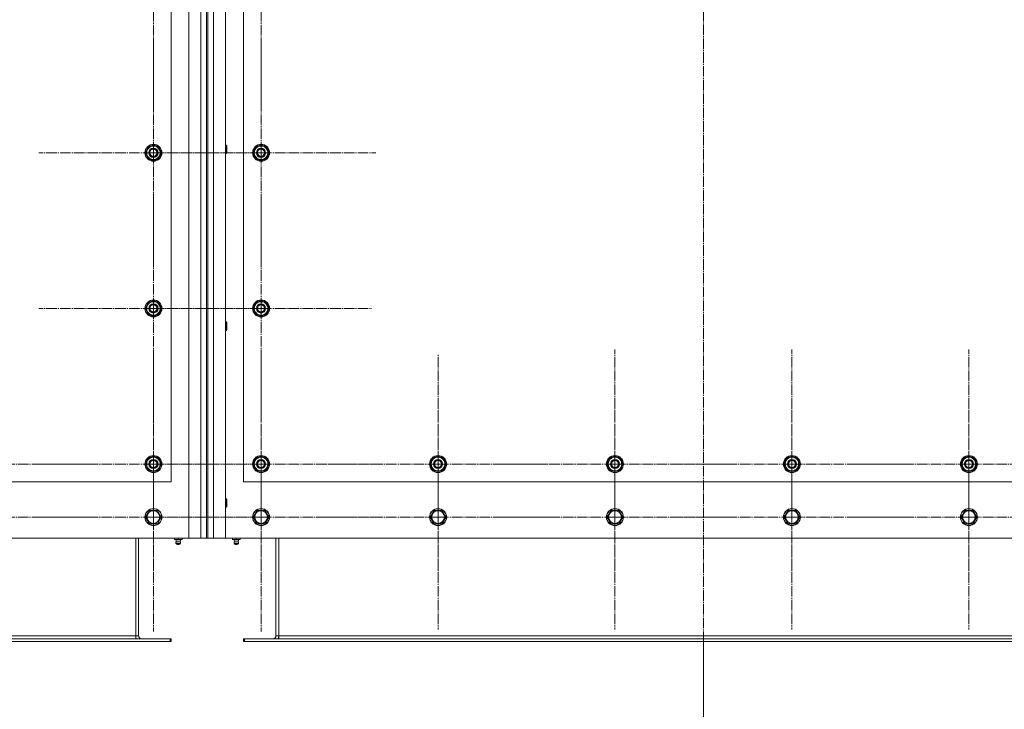
# Model space of a CAD drawing. Units: millimetres. Extents: x 0 to 32587, y -11 to 22275.
# Drawn here: x 4733 to 6124, y 7349 to 8324 of the extents above; entities that cross this region are included whole.
import ezdxf

# ---------------------------------------------------------------- set-up
doc = ezdxf.new("R2010")
doc.units = ezdxf.units.MM
doc.linetypes.add('K5LT_AXLED', pattern=[19.5, 15, -1.5, 1.5, -1.5])
doc.linetypes.add('K5LT_THIN', pattern=[0])
for name, color, linetype, true_color in [('DIM', 6, 'Continuous', 0xff00ff), ('OSI', 2, 'Continuous', 0xffff00), ('R', 1, 'Continuous', 0xff0000)]:
    doc.layers.add(name, color=color, linetype=linetype, true_color=true_color)

msp = doc.modelspace()

# ---------------------------------------------------------------- linework, layer by layer
at = {"layer": 'DIM', "color": 7, "linetype": 'K5LT_THIN', "lineweight": 18}
msp.add_line((5698.8, 7445.1), (5698.8, 6321.6), dxfattribs=at)
msp.add_line((5698.8, 7445.1), (5698.8, 6321.6), dxfattribs=at)
at = {"layer": 'OSI', "color": 30, "linetype": 'K5LT_AXLED', "lineweight": 18, "true_color": 0xff8000}
for p, q in [((5698.8, 9253.3), (5698.8, 7375.3)), ((4921.8, 8356.1), (4921.8, 8194.1)), ((5073.8, 8356.1), (5073.8, 8201.1)), ((4921.8, 8136.1), (4921.8, 8298.1)), ((5073.8, 8136.1), (5073.8, 8298.1)), ((4921.8, 8136.1), (4759.8, 8136.1)), ((5073.8, 8136.1), (4911.8, 8136.1)), ((4921.8, 8136.1), (5083.8, 8136.1)), ((4921.8, 8136.1), (4921.8, 7974.1)), ((5073.8, 8136.1), (5235.8, 8136.1)), ((5073.8, 8136.1), (5073.8, 7974.1)), ((4921.8, 7916.1), (4921.8, 8078.1)), ((5073.8, 7916.1), (5073.8, 8072.6)), ((4921.8, 7916.1), (4759.8, 7916.1)), ((5073.8, 7916.1), (4917.3, 7916.1)), ((4921.8, 7916.1), (5083.8, 7916.1)), ((4921.8, 7916.1), (4921.8, 7754.1)), ((5073.8, 7916.1), (5230.3, 7916.1)), ((5073.8, 7916.1), (5073.8, 7759.6)), ((4921.8, 7696.1), (4921.8, 7858.1)), ((5073.8, 7696.1), (5073.8, 7858.1)), ((5323.8, 7696.1), (5323.8, 7852.1)), ((5573.8, 7696.1), (5573.8, 7858.1)), ((5823.8, 7696.1), (5823.8, 7858.1)), ((6073.8, 7696.1), (6073.8, 7858.1)), ((4921.8, 7621.1), (4921.8, 7782.9)), ((5073.8, 7621.1), (5073.8, 7783.1)), ((5323.8, 7621.1), (5323.8, 7780.1)), ((5573.8, 7621.1), (5573.8, 7780.1)), ((5823.8, 7621.1), (5823.8, 7780.1)), ((6073.8, 7621.1), (6073.8, 7780.1)), ((4671.8, 7696.1), (4833.8, 7696.1)), ((4921.8, 7696.1), (4759.8, 7696.1)), ((5073.8, 7696.1), (4911.8, 7696.1)), ((4921.8, 7696.1), (5083.8, 7696.1)), ((4921.8, 7696.1), (4921.8, 7534.1)), ((5073.8, 7696.1), (5235.8, 7696.1)), ((5073.8, 7696.1), (5073.8, 7534.1)), ((5323.8, 7696.1), (5167.8, 7696.1)), ((5323.8, 7696.1), (5323.8, 7540.1)), ((5323.8, 7696.1), (5479.8, 7696.1)), ((5573.8, 7696.1), (5411.8, 7696.1)), ((5573.8, 7696.1), (5573.8, 7534.1)), ((5573.8, 7696.1), (5735.8, 7696.1)), ((5823.8, 7696.1), (5661.8, 7696.1)), ((5823.8, 7696.1), (5985.8, 7696.1)), ((5823.8, 7696.1), (5823.8, 7534.1)), ((6073.8, 7696.1), (5911.8, 7696.1)), ((6073.8, 7696.1), (6073.8, 7534.1)), ((6073.8, 7696.1), (6235.8, 7696.1)), ((4671.8, 7621.1), (4830.8, 7621.1)), ((4921.8, 7621.1), (4760, 7621.1)), ((5073.8, 7621.1), (4911.8, 7621.1)), ((4921.8, 7621.1), (5083.6, 7621.1)), ((4921.8, 7621.1), (4921.8, 7459.3)), ((5073.8, 7621.1), (5235.8, 7621.1)), ((5073.8, 7621.1), (5073.8, 7459.1)), ((5323.8, 7621.1), (5164.8, 7621.1)), ((5323.8, 7621.1), (5482.8, 7621.1)), ((5323.8, 7621.1), (5323.8, 7462.1)), ((5573.8, 7621.1), (5414.8, 7621.1)), ((5573.8, 7621.1), (5732.8, 7621.1)), ((5573.8, 7621.1), (5573.8, 7462.1)), ((5823.8, 7621.1), (5664.8, 7621.1)), ((5823.8, 7621.1), (5982.8, 7621.1)), ((5823.8, 7621.1), (5823.8, 7462.1)), ((6073.8, 7621.1), (5914.8, 7621.1)), ((6073.8, 7621.1), (6232.8, 7621.1)), ((6073.8, 7621.1), (6073.8, 7462.1))]:
    msp.add_line(p, q, dxfattribs=at)
at = {"layer": 'R', "color": 7, "linetype": 'K5LT_THIN', "lineweight": 18}
for p, q in [((4971.8, 7591.1), (4971.8, 9191.1)), ((4988.8, 7591.1), (4988.8, 9191.1)), ((4996.8, 9191.1), (4996.8, 7591.1)), ((4998.8, 9191.1), (4998.8, 7591.1)), ((5006.8, 9191.1), (5006.8, 7591.1)), ((5023.8, 9191.1), (5023.8, 7591.1)), ((4946.8, 7671.1), (4946.8, 8821.1)), ((5048.8, 8821.1), (5048.8, 7671.1)), ((4910.8, 8136.1), (4916.3, 8145.6)), ((4916.3, 8145.6), (4927.3, 8145.6)), ((4927.3, 8145.6), (4930, 8140.9)), ((4930, 8140.9), (4932.8, 8136.1)), ((4932.2, 8137.1), (4932.2, 8137.1)), ((5023.8, 8147.1), (5024.7, 8147.1)), ((5024.7, 8147.1), (5025.3, 8146.1)), ((5024.7, 8147.1), (5024.7, 8135.1)), ((5025.3, 8146.1), (5025.3, 8136.1)), ((5062.8, 8136.1), (5068.3, 8145.6)), ((5068.3, 8145.6), (5079.3, 8145.6)), ((5079.3, 8145.6), (5082, 8140.9)), ((5082, 8140.9), (5084.8, 8136.1)), ((5084.2, 8137.1), (5084.2, 8137.1)), ((4913.6, 8131.4), (4910.8, 8136.1)), ((4916.3, 8126.6), (4913.6, 8131.4)), ((4927.3, 8126.6), (4916.3, 8126.6)), ((4932.8, 8136.1), (4927.3, 8126.6)), ((4931.4, 8133.8), (4932, 8133.8)), ((4932.1, 8135), (4932.2, 8135)), ((5023.8, 8135.1), (5024.7, 8135.1)), ((5024.7, 8135.1), (5025.3, 8136.1)), ((5065.6, 8131.4), (5062.8, 8136.1)), ((5068.3, 8126.6), (5065.6, 8131.4)), ((5079.3, 8126.6), (5068.3, 8126.6)), ((5084.8, 8136.1), (5079.3, 8126.6)), ((5083.4, 8133.8), (5084, 8133.8)), ((5084.1, 8135), (5084.2, 8135)), ((4910.8, 7916.1), (4916.3, 7925.6)), ((4913.6, 7911.4), (4910.8, 7916.1)), ((4916.3, 7925.6), (4927.3, 7925.6)), ((4927.3, 7925.6), (4930, 7920.9)), ((4932.8, 7916.1), (4927.3, 7906.6)), ((4930, 7920.9), (4932.8, 7916.1)), ((4932.1, 7915), (4932.2, 7915)), ((4932.2, 7917.1), (4932.2, 7917.1)), ((5062.8, 7916.1), (5068.3, 7925.6)), ((5065.6, 7911.4), (5062.8, 7916.1)), ((5068.3, 7925.6), (5079.3, 7925.6)), ((5079.3, 7925.6), (5082, 7920.9)), ((5084.8, 7916.1), (5079.3, 7906.6)), ((5082, 7920.9), (5084.8, 7916.1)), ((5084.1, 7915), (5084.2, 7915)), ((5084.2, 7917.1), (5084.2, 7917.1)), ((4916.3, 7906.6), (4913.6, 7911.4)), ((4927.3, 7906.6), (4916.3, 7906.6)), ((4931.4, 7913.8), (4932, 7913.8)), ((5068.3, 7906.6), (5065.6, 7911.4)), ((5079.3, 7906.6), (5068.3, 7906.6)), ((5083.4, 7913.8), (5084, 7913.8)), ((5023.8, 7897.1), (5024.7, 7897.1)), ((5024.7, 7897.1), (5025.3, 7896.1)), ((5024.7, 7897.1), (5024.7, 7885.1)), ((5025.3, 7896.1), (5025.3, 7886.1)), ((5023.8, 7885.1), (5024.7, 7885.1)), ((5024.7, 7885.1), (5025.3, 7886.1)), ((4910.8, 7696.1), (4916.3, 7705.6)), ((4913.6, 7691.4), (4910.8, 7696.1)), ((4916.3, 7705.6), (4927.3, 7705.6)), ((4927.3, 7705.6), (4930, 7700.9)), ((4932.8, 7696.1), (4927.3, 7686.6)), ((4930, 7700.9), (4932.8, 7696.1)), ((4931.4, 7693.8), (4932, 7693.8)), ((4932.1, 7695), (4932.2, 7695)), ((4932.2, 7697.1), (4932.2, 7697.1)), ((5062.8, 7696.1), (5068.3, 7705.6)), ((5065.6, 7691.4), (5062.8, 7696.1)), ((5068.3, 7705.6), (5079.3, 7705.6)), ((5079.3, 7705.6), (5082, 7700.9)), ((5084.8, 7696.1), (5079.3, 7686.6)), ((5082, 7700.9), (5084.8, 7696.1)), ((5083.4, 7693.8), (5084, 7693.8)), ((5084.1, 7695), (5084.2, 7695)), ((5084.2, 7697.1), (5084.2, 7697.1)), ((5312.8, 7696.1), (5318.3, 7705.6)), ((5315.6, 7691.4), (5312.8, 7696.1)), ((5318.3, 7705.6), (5329.3, 7705.6)), ((5329.3, 7705.6), (5332, 7700.9)), ((5334.8, 7696.1), (5329.3, 7686.6)), ((5332, 7700.9), (5334.8, 7696.1)), ((5333.4, 7693.8), (5334, 7693.8)), ((5334.1, 7695), (5334.2, 7695)), ((5334.2, 7697.1), (5334.2, 7697.1)), ((5562.8, 7696.1), (5568.3, 7705.6)), ((5565.6, 7691.4), (5562.8, 7696.1)), ((5568.3, 7705.6), (5579.3, 7705.6)), ((5579.3, 7705.6), (5582, 7700.9)), ((5584.8, 7696.1), (5579.3, 7686.6)), ((5582, 7700.9), (5584.8, 7696.1)), ((5583.4, 7693.8), (5584, 7693.8)), ((5584.1, 7695), (5584.2, 7695)), ((5584.2, 7697.1), (5584.2, 7697.1)), ((5812.8, 7696.1), (5818.3, 7705.6)), ((5815.6, 7691.4), (5812.8, 7696.1)), ((5818.3, 7705.6), (5829.3, 7705.6)), ((5829.3, 7705.6), (5832, 7700.9)), ((5834.8, 7696.1), (5829.3, 7686.6)), ((5832, 7700.9), (5834.8, 7696.1)), ((5833.4, 7693.8), (5834, 7693.8)), ((5834.1, 7695), (5834.2, 7695)), ((5834.2, 7697.1), (5834.2, 7697.1)), ((6062.8, 7696.1), (6068.3, 7705.6)), ((6065.6, 7691.4), (6062.8, 7696.1)), ((6068.3, 7705.6), (6079.3, 7705.6)), ((6079.3, 7705.6), (6082, 7700.9)), ((6084.8, 7696.1), (6079.3, 7686.6)), ((6082, 7700.9), (6084.8, 7696.1)), ((6083.4, 7693.8), (6084, 7693.8)), ((6084.1, 7695), (6084.2, 7695)), ((6084.2, 7697.1), (6084.2, 7697.1)), ((4916.3, 7686.6), (4913.6, 7691.4)), ((4927.3, 7686.6), (4916.3, 7686.6)), ((5068.3, 7686.6), (5065.6, 7691.4)), ((5079.3, 7686.6), (5068.3, 7686.6)), ((5318.3, 7686.6), (5315.6, 7691.4)), ((5329.3, 7686.6), (5318.3, 7686.6)), ((5568.3, 7686.6), (5565.6, 7691.4)), ((5579.3, 7686.6), (5568.3, 7686.6)), ((5818.3, 7686.6), (5815.6, 7691.4)), ((5829.3, 7686.6), (5818.3, 7686.6)), ((6068.3, 7686.6), (6065.6, 7691.4)), ((6079.3, 7686.6), (6068.3, 7686.6)), ((3646.8, 7671.1), (4946.8, 7671.1)), ((5048.8, 7671.1), (6348.8, 7671.1)), ((5023.8, 7647.1), (5024.7, 7647.1)), ((5024.7, 7647.1), (5025.3, 7646.1)), ((5024.7, 7647.1), (5024.7, 7635.1)), ((5025.3, 7646.1), (5025.3, 7636.1)), ((4910.8, 7621.1), (4916.3, 7630.6)), ((4916.3, 7630.6), (4921.8, 7630.6)), ((4921.8, 7630.6), (4927.3, 7630.6)), ((4927.3, 7630.6), (4932.8, 7621.1)), ((5023.8, 7635.1), (5024.7, 7635.1)), ((5024.7, 7635.1), (5025.3, 7636.1)), ((5062.8, 7621.1), (5068.3, 7630.6)), ((5068.3, 7630.6), (5073.8, 7630.6)), ((5073.8, 7630.6), (5079.3, 7630.6)), ((5079.3, 7630.6), (5084.8, 7621.1)), ((5312.8, 7621.1), (5318.3, 7630.6)), ((5318.3, 7630.6), (5323.8, 7630.6)), ((5323.8, 7630.6), (5329.3, 7630.6)), ((5329.3, 7630.6), (5334.8, 7621.1)), ((5562.8, 7621.1), (5568.3, 7630.6)), ((5568.3, 7630.6), (5573.8, 7630.6)), ((5573.8, 7630.6), (5579.3, 7630.6)), ((5579.3, 7630.6), (5584.8, 7621.1)), ((5812.8, 7621.1), (5818.3, 7630.6)), ((5818.3, 7630.6), (5823.8, 7630.6)), ((5823.8, 7630.6), (5829.3, 7630.6)), ((5829.3, 7630.6), (5834.8, 7621.1)), ((6062.8, 7621.1), (6068.3, 7630.6)), ((6068.3, 7630.6), (6073.8, 7630.6)), ((6073.8, 7630.6), (6079.3, 7630.6)), ((6079.3, 7630.6), (6084.8, 7621.1)), ((4916.3, 7611.6), (4910.8, 7621.1)), ((4927.3, 7611.6), (4916.3, 7611.6)), ((4932.8, 7621.1), (4927.3, 7611.6)), ((5068.3, 7611.6), (5062.8, 7621.1)), ((5079.3, 7611.6), (5068.3, 7611.6)), ((5084.8, 7621.1), (5079.3, 7611.6)), ((5318.3, 7611.6), (5312.8, 7621.1)), ((5329.3, 7611.6), (5318.3, 7611.6)), ((5334.8, 7621.1), (5329.3, 7611.6)), ((5568.3, 7611.6), (5562.8, 7621.1)), ((5579.3, 7611.6), (5568.3, 7611.6)), ((5584.8, 7621.1), (5579.3, 7611.6)), ((5818.3, 7611.6), (5812.8, 7621.1)), ((5829.3, 7611.6), (5818.3, 7611.6)), ((5834.8, 7621.1), (5829.3, 7611.6)), ((6068.3, 7611.6), (6062.8, 7621.1)), ((6079.3, 7611.6), (6068.3, 7611.6)), ((6084.8, 7621.1), (6079.3, 7611.6)), ((3621.8, 7591.1), (4971.8, 7591.1)), ((4896.8, 7453.1), (4896.8, 7591.1)), ((4900.8, 7453.1), (4900.8, 7591.1)), ((4951.3, 7589.6), (4951.3, 7591.1)), ((4951.3, 7589.6), (4956.8, 7589.6)), ((4954.1, 7586.9), (4953.3, 7589.6)), ((4960, 7584.4), (4953.6, 7584.4)), ((4953.6, 7584.4), (4954.7, 7582.6)), ((4960, 7584.4), (4953.6, 7584.4)), ((4959.4, 7586.9), (4954.1, 7586.9)), ((4954.1, 7586.9), (4954.5, 7586.9)), ((4954.5, 7586.9), (4959.4, 7586.9)), ((4958.9, 7582.6), (4954.7, 7582.6)), ((4956.8, 7589.6), (4956.8, 7591.1)), ((4956.8, 7589.6), (4962.3, 7589.6)), ((4960, 7584.4), (4958.9, 7582.6)), ((4959.4, 7586.9), (4960.3, 7589.6)), ((4962.3, 7589.6), (4962.3, 7591.1)), ((4988.8, 7591.1), (4971.8, 7591.1)), ((4996.8, 7591.1), (4988.8, 7591.1)), ((4996.8, 7591.1), (4998.8, 7591.1)), ((5006.8, 7591.1), (4998.8, 7591.1)), ((5023.8, 7591.1), (5006.8, 7591.1)), ((5023.8, 7591.1), (6373.8, 7591.1)), ((5033.3, 7589.6), (5033.3, 7591.1)), ((5033.3, 7589.6), (5038.8, 7589.6)), ((5036.1, 7586.9), (5035.3, 7589.6)), ((5035.6, 7584.4), (5036.7, 7582.6)), ((5036, 7584.4), (5035.6, 7584.4)), ((5036, 7584.4), (5035.6, 7584.4)), ((5042, 7584.4), (5036, 7584.4)), ((5042, 7584.4), (5036, 7584.4)), ((5036.1, 7586.9), (5041.4, 7586.9)), ((5036.5, 7586.9), (5036.1, 7586.9)), ((5041.4, 7586.9), (5036.5, 7586.9)), ((5037, 7582.6), (5036.7, 7582.6)), ((5040.9, 7582.6), (5037, 7582.6)), ((5038.8, 7589.6), (5038.8, 7591.1)), ((5038.8, 7589.6), (5044.3, 7589.6)), ((5042, 7584.4), (5040.9, 7582.6)), ((5041.4, 7586.9), (5042.3, 7589.6)), ((5044.3, 7589.6), (5044.3, 7591.1)), ((5094.8, 7591.1), (5094.8, 7453.1)), ((5098.8, 7453.1), (5098.8, 7591.1)), ((4945.3, 7449.1), (3648.3, 7449.1)), ((4945.3, 7445.1), (3648.3, 7445.1)), ((4896.8, 7453.1), (3696.8, 7453.1)), ((4896.8, 7449.1), (4896.8, 7453.1)), ((4896.8, 7453.1), (4900.8, 7453.1)), ((4945.3, 7449.1), (4945.3, 7445.1)), ((4946.8, 7449.1), (4945.3, 7449.1)), ((4946.8, 7445.1), (4945.3, 7445.1)), ((4946.8, 7449.1), (4946.8, 7445.1)), ((5048.8, 7449.1), (5048.8, 7445.1)), ((5050.3, 7449.1), (5048.8, 7449.1)), ((5050.3, 7445.1), (5048.8, 7445.1)), ((6347.3, 7449.1), (5050.3, 7449.1)), ((5050.3, 7449.1), (5050.3, 7445.1)), ((6347.3, 7445.1), (5050.3, 7445.1)), ((5094.8, 7453.1), (5098.8, 7453.1)), ((6298.8, 7453.1), (5098.8, 7453.1)), ((5098.8, 7449.1), (5098.8, 7453.1))]:
    msp.add_line(p, q, dxfattribs=at)
for centre, radius in [((4921.8, 8136.1), 12), ((4921.8, 8136.1), 11.8), ((4921.8, 8136.1), 6.5), ((4921.8, 8136.1), 6), ((4921.8, 8136.1), 5), ((5073.8, 8136.1), 12), ((5073.8, 8136.1), 11.8), ((5073.8, 8136.1), 6.5), ((5073.8, 8136.1), 6), ((5073.8, 8136.1), 5), ((4921.8, 7916.1), 12), ((4921.8, 7916.1), 11.8), ((4921.8, 7916.1), 6.5), ((4921.8, 7916.1), 6), ((4921.8, 7916.1), 5), ((5073.8, 7916.1), 12), ((5073.8, 7916.1), 11.8), ((5073.8, 7916.1), 6.5), ((5073.8, 7916.1), 6), ((5073.8, 7916.1), 5), ((4921.8, 7696.1), 12), ((4921.8, 7696.1), 11.8), ((5073.8, 7696.1), 12), ((5073.8, 7696.1), 11.8), ((5323.8, 7696.1), 12), ((5323.8, 7696.1), 11.8), ((5573.8, 7696.1), 12), ((5573.8, 7696.1), 11.8), ((5823.8, 7696.1), 12), ((5823.8, 7696.1), 11.8), ((6073.8, 7696.1), 12), ((6073.8, 7696.1), 11.8), ((4921.8, 7696.1), 6.5), ((4921.8, 7696.1), 6), ((4921.8, 7696.1), 5), ((5073.8, 7696.1), 6.5), ((5073.8, 7696.1), 6), ((5073.8, 7696.1), 5), ((5323.8, 7696.1), 6.5), ((5323.8, 7696.1), 6), ((5323.8, 7696.1), 5), ((5573.8, 7696.1), 6.5), ((5573.8, 7696.1), 6), ((5573.8, 7696.1), 5), ((5823.8, 7696.1), 6.5), ((5823.8, 7696.1), 6), ((5823.8, 7696.1), 5), ((6073.8, 7696.1), 6.5), ((6073.8, 7696.1), 6), ((6073.8, 7696.1), 5), ((4921.8, 7621.1), 12), ((4921.8, 7621.1), 11.8), ((4921.8, 7621.1), 8.97), ((5073.8, 7621.1), 12), ((5073.8, 7621.1), 11.8), ((5073.8, 7621.1), 8.97), ((5323.8, 7621.1), 12), ((5323.8, 7621.1), 11.8), ((5323.8, 7621.1), 8.97), ((5573.8, 7621.1), 12), ((5573.8, 7621.1), 11.8), ((5573.8, 7621.1), 8.97), ((5823.8, 7621.1), 12), ((5823.8, 7621.1), 11.8), ((5823.8, 7621.1), 8.97), ((6073.8, 7621.1), 12), ((6073.8, 7621.1), 11.8), ((6073.8, 7621.1), 8.97)]:
    msp.add_circle(centre, radius, dxfattribs=at)
for centre, radius, start, end in [((4921.8, 8136.1), 10.5, 124.7912, 175.2088), ((4921.8, 8136.1), 9.5, 30, 210), ((4921.8, 8136.1), 9.5, 210, 30), ((4921.8, 8136.1), 10.5, 64.7912, 115.2088), ((4921.8, 8136.1), 10.5, 5.5324, 55.2088), ((5073.8, 8136.1), 10.5, 124.7912, 175.2088), ((5073.8, 8136.1), 9.5, 30, 210), ((5073.8, 8136.1), 9.5, 210, 30), ((5073.8, 8136.1), 10.5, 64.7912, 115.2088), ((5073.8, 8136.1), 10.5, 5.5324, 55.2088), ((4921.8, 8136.1), 10.5, 184.7912, 235.2101), ((4921.8, 8136.1), 10.5, 244.7912, 295.2088), ((4921.8, 8136.1), 10.5, 304.7912, 347.3589), ((4921.8, 8136.1), 10.5, 347.3589, 353.8105), ((5073.8, 8136.1), 10.5, 184.7912, 235.2101), ((5073.8, 8136.1), 10.5, 244.7912, 295.2088), ((5073.8, 8136.1), 10.5, 304.7912, 347.3589), ((5073.8, 8136.1), 10.5, 347.3589, 353.8105), ((4921.8, 7916.1), 10.5, 124.7912, 175.2088), ((4921.8, 7916.1), 10.5, 184.7912, 235.2101), ((4921.8, 7916.1), 9.5, 30, 210), ((4921.8, 7916.1), 9.5, 210, 30), ((4921.8, 7916.1), 10.5, 64.7912, 115.2088), ((4921.8, 7916.1), 10.5, 5.5324, 55.2088), ((4921.8, 7916.1), 10.5, 347.3589, 353.8105), ((5073.8, 7916.1), 10.5, 124.7912, 175.2088), ((5073.8, 7916.1), 10.5, 184.7912, 235.2101), ((5073.8, 7916.1), 9.5, 30, 210), ((5073.8, 7916.1), 9.5, 210, 30), ((5073.8, 7916.1), 10.5, 64.7912, 115.2088), ((5073.8, 7916.1), 10.5, 5.5324, 55.2088), ((5073.8, 7916.1), 10.5, 347.3589, 353.8105), ((4921.8, 7916.1), 10.5, 244.7912, 295.2088), ((4921.8, 7916.1), 10.5, 304.7912, 347.3589), ((5073.8, 7916.1), 10.5, 244.7912, 295.2088), ((5073.8, 7916.1), 10.5, 304.7912, 347.3589), ((4921.8, 7696.1), 10.5, 64.7912, 115.2088), ((5073.8, 7696.1), 10.5, 64.7912, 115.2088), ((5323.8, 7696.1), 10.5, 64.7912, 115.2088), ((5573.8, 7696.1), 10.5, 64.7912, 115.2088), ((5823.8, 7696.1), 10.5, 64.7912, 115.2088), ((6073.8, 7696.1), 10.5, 64.7912, 115.2088), ((4921.8, 7696.1), 10.5, 124.7912, 175.2088), ((4921.8, 7696.1), 10.5, 184.7912, 235.2101), ((4921.8, 7696.1), 9.5, 30, 210), ((4921.8, 7696.1), 9.5, 210, 30), ((4921.8, 7696.1), 10.5, 5.5324, 55.2088), ((4921.8, 7696.1), 10.5, 304.7912, 347.3589), ((4921.8, 7696.1), 10.5, 347.3589, 353.8105), ((5073.8, 7696.1), 10.5, 124.7912, 175.2088), ((5073.8, 7696.1), 10.5, 184.7912, 235.2101), ((5073.8, 7696.1), 9.5, 30, 210), ((5073.8, 7696.1), 9.5, 210, 30), ((5073.8, 7696.1), 10.5, 5.5324, 55.2088), ((5073.8, 7696.1), 10.5, 304.7912, 347.3589), ((5073.8, 7696.1), 10.5, 347.3589, 353.8105), ((5323.8, 7696.1), 10.5, 124.7912, 175.2088), ((5323.8, 7696.1), 10.5, 184.7912, 235.2101), ((5323.8, 7696.1), 9.5, 30, 210), ((5323.8, 7696.1), 9.5, 210, 30), ((5323.8, 7696.1), 10.5, 5.5324, 55.2088), ((5323.8, 7696.1), 10.5, 304.7912, 347.3589), ((5323.8, 7696.1), 10.5, 347.3589, 353.8105), ((5573.8, 7696.1), 10.5, 124.7912, 175.2088), ((5573.8, 7696.1), 10.5, 184.7912, 235.2101), ((5573.8, 7696.1), 9.5, 30, 210), ((5573.8, 7696.1), 9.5, 210, 30), ((5573.8, 7696.1), 10.5, 5.5324, 55.2088), ((5573.8, 7696.1), 10.5, 304.7912, 347.3589), ((5573.8, 7696.1), 10.5, 347.3589, 353.8105), ((5823.8, 7696.1), 10.5, 124.7912, 175.2088), ((5823.8, 7696.1), 10.5, 184.7912, 235.2101), ((5823.8, 7696.1), 9.5, 30, 210), ((5823.8, 7696.1), 9.5, 210, 30), ((5823.8, 7696.1), 10.5, 5.5324, 55.2088), ((5823.8, 7696.1), 10.5, 304.7912, 347.3589), ((5823.8, 7696.1), 10.5, 347.3589, 353.8105), ((6073.8, 7696.1), 10.5, 124.7912, 175.2088), ((6073.8, 7696.1), 10.5, 184.7912, 235.2101), ((6073.8, 7696.1), 9.5, 30, 210), ((6073.8, 7696.1), 9.5, 210, 30), ((6073.8, 7696.1), 10.5, 5.5324, 55.2088), ((6073.8, 7696.1), 10.5, 304.7912, 347.3589), ((6073.8, 7696.1), 10.5, 347.3589, 353.8105), ((4921.8, 7696.1), 10.5, 244.7912, 295.2088), ((5073.8, 7696.1), 10.5, 244.7912, 295.2088), ((5323.8, 7696.1), 10.5, 244.7912, 295.2088), ((5573.8, 7696.1), 10.5, 244.7912, 295.2088), ((5823.8, 7696.1), 10.5, 244.7912, 295.2088), ((6073.8, 7696.1), 10.5, 244.7912, 295.2088), ((4956.8, 7585), 3.25, 144.3846, 190.4393), ((4956.8, 7583.8), 1.5, 233.1301, 270), ((4956.8, 7583.8), 1.5, 270, 306.8699), ((4956.8, 7585), 3.25, 349.5607, 35.6154), ((5038.8, 7585), 3.25, 144.3846, 190.4393), ((5038.8, 7583.8), 1.5, 233.1301, 270), ((5038.8, 7583.8), 1.5, 270, 306.8699), ((5038.8, 7585), 3.25, 349.5607, 35.6154), ((4904.8, 7453.1), 8, 180, 210), ((4904.8, 7453.1), 4, 180, 270), ((5090.8, 7453.1), 4, 270, 0), ((5090.8, 7453.1), 8, 330, 0)]:
    msp.add_arc(centre, radius, start, end, dxfattribs=at)

doc.saveas('drawing.dxf')
